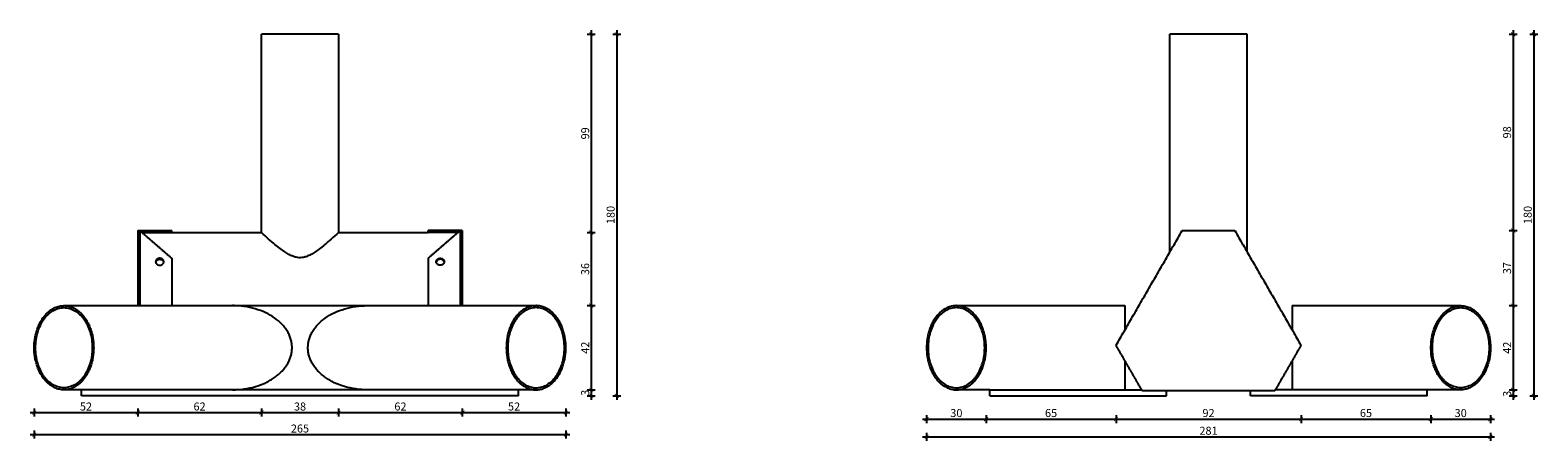
# Model space of a CAD drawing. Units: millimetres. Extents: x 143 to 2284, y 1465 to 3878.
# Drawn here: x 143 to 896, y 2609 to 2814 of the extents above; entities that cross this region are included whole.
import ezdxf

# ---------------------------------------------------------------- set-up
doc = ezdxf.new("R2010")
doc.units = ezdxf.units.MM
doc.layers.add('TONI', color=4, linetype='Continuous')
doc.layers.add('TONI-BEMASSUNG', color=7, linetype='Continuous')
doc.layers.get('0').off()
doc.styles.add('GD', font='arial.ttf')
doc.dimstyles.new('GD1', dxfattribs={"dimtxt": 4, "dimasz": 2, "dimexe": 2, "dimexo": 5, "dimgap": 1, "dimtad": 1, "dimdec": 0, "dimzin": 0, "dimtxsty": 'GD', "dimblk": 'ARCHTICK', "dimcen": 1, "dimdle": 2, "dimadec": 0, "dimazin": 0, "dimtfac": 1, "dimtdec": 0, "dimtofl": 0, "dimtmove": 0, "dimatfit": 2, "dimfxl": 0, "dimtolj": 1, "dimtzin": 0, "dimarcsym": 0})

# ---------------------------------------------------------------- blocks, each defined once
blk = doc.blocks.new('_ArchTick')
at = {"color": 0, "linetype": 'ByBlock', "const_width": 0.15}
blk.add_lwpolyline([(-0.5, -0.5), (0.5, 0.5)], dxfattribs=at)
blk = doc.blocks.new('*D19')
at = {"layer": 'Defpoints', "color": 0, "transparency": 16777216}
for p in [(297.17, 2812.18), (297.17, 2713.18), (423.28, 2713.18)]:
    blk.add_point(p, dxfattribs=at)
at = {"layer": 'TONI-BEMASSUNG', "color": 0, "lineweight": -2, "transparency": 16777216}
for p, q in [((423.28, 2814.18), (423.28, 2711.18)), ((421.28, 2812.18), (425.28, 2812.18)), ((421.28, 2713.18), (425.28, 2713.18))]:
    blk.add_line(p, q, dxfattribs=at)
at = {"layer": 'TONI-BEMASSUNG', "color": 0, "lineweight": -2, "transparency": 16777216, "xscale": 2, "yscale": 2, "zscale": 2}
for p, rotation in [((423.28, 2812.18), 90), ((423.28, 2713.18), 270)]:
    blk.add_blockref('_ArchTick', p, dxfattribs=dict(at, rotation=rotation))
at = {"layer": 'TONI-BEMASSUNG', "color": 0, "transparency": 16777216, "insert": (420.24, 2762.68), "char_height": 4, "attachment_point": 5, "rotation": 90, "style": 'GD'}
blk.add_mtext('\\A1;99', dxfattribs=at)
blk = doc.blocks.new('*D20')
at = {"layer": 'Defpoints', "color": 0, "transparency": 16777216}
for p in [(297.17, 2713.18), (395.74, 2676.68), (423.28, 2676.68)]:
    blk.add_point(p, dxfattribs=at)
at = {"layer": 'TONI-BEMASSUNG', "color": 0, "lineweight": -2, "transparency": 16777216}
for p, q in [((421.28, 2713.18), (425.28, 2713.18)), ((423.28, 2715.18), (423.28, 2674.68)), ((421.28, 2676.68), (425.28, 2676.68))]:
    blk.add_line(p, q, dxfattribs=at)
at = {"layer": 'TONI-BEMASSUNG', "color": 0, "lineweight": -2, "transparency": 16777216, "xscale": 2, "yscale": 2, "zscale": 2}
for p, rotation in [((423.28, 2713.18), 90), ((423.28, 2676.68), 270)]:
    blk.add_blockref('_ArchTick', p, dxfattribs=dict(at, rotation=rotation))
at = {"layer": 'TONI-BEMASSUNG', "color": 0, "transparency": 16777216, "insert": (420.24, 2694.93), "char_height": 4, "attachment_point": 5, "rotation": 90, "style": 'GD'}
blk.add_mtext('\\A1;36', dxfattribs=at)
blk = doc.blocks.new('*D21')
at = {"layer": 'Defpoints', "color": 0, "transparency": 16777216}
for p in [(395.74, 2676.68), (395.74, 2634.68), (423.28, 2634.68)]:
    blk.add_point(p, dxfattribs=at)
at = {"layer": 'TONI-BEMASSUNG', "color": 0, "lineweight": -2, "transparency": 16777216}
for p, q in [((423.28, 2678.68), (423.28, 2632.68)), ((421.28, 2676.68), (425.28, 2676.68)), ((421.28, 2634.68), (425.28, 2634.68))]:
    blk.add_line(p, q, dxfattribs=at)
at = {"layer": 'TONI-BEMASSUNG', "color": 0, "lineweight": -2, "transparency": 16777216, "xscale": 2, "yscale": 2, "zscale": 2}
for p, rotation in [((423.28, 2676.68), 90), ((423.28, 2634.68), 270)]:
    blk.add_blockref('_ArchTick', p, dxfattribs=dict(at, rotation=rotation))
at = {"layer": 'TONI-BEMASSUNG', "color": 0, "transparency": 16777216, "insert": (420.27, 2655.68), "char_height": 4, "attachment_point": 5, "rotation": 90, "style": 'GD'}
blk.add_mtext('\\A1;42', dxfattribs=at)
blk = doc.blocks.new('*D22')
at = {"layer": 'Defpoints', "color": 0, "transparency": 16777216}
for p in [(395.74, 2634.68), (386.9, 2631.68), (423.28, 2631.68)]:
    blk.add_point(p, dxfattribs=at)
at = {"layer": 'TONI-BEMASSUNG', "color": 0, "lineweight": -2, "transparency": 16777216}
for p, q in [((421.28, 2634.68), (425.28, 2634.68)), ((423.28, 2636.68), (423.28, 2629.68)), ((421.28, 2631.68), (425.28, 2631.68))]:
    blk.add_line(p, q, dxfattribs=at)
at = {"layer": 'TONI-BEMASSUNG', "color": 0, "lineweight": -2, "transparency": 16777216, "xscale": 2, "yscale": 2, "zscale": 2}
for p, rotation in [((423.28, 2634.68), 90), ((423.28, 2631.68), 270)]:
    blk.add_blockref('_ArchTick', p, dxfattribs=dict(at, rotation=rotation))
at = {"layer": 'TONI-BEMASSUNG', "color": 0, "transparency": 16777216, "insert": (420.24, 2633.18), "char_height": 4, "attachment_point": 5, "rotation": 90, "style": 'GD'}
blk.add_mtext('\\A1;3', dxfattribs=at)
blk = doc.blocks.new('*D23')
at = {"layer": 'Defpoints', "color": 0, "transparency": 16777216}
for p in [(297.17, 2812.18), (386.9, 2631.68), (435.99, 2631.68)]:
    blk.add_point(p, dxfattribs=at)
at = {"layer": 'TONI-BEMASSUNG', "color": 0, "lineweight": -2, "transparency": 16777216}
for p, q in [((435.99, 2814.18), (435.99, 2629.68)), ((433.99, 2812.18), (437.99, 2812.18)), ((433.99, 2631.68), (437.99, 2631.68))]:
    blk.add_line(p, q, dxfattribs=at)
at = {"layer": 'TONI-BEMASSUNG', "color": 0, "lineweight": -2, "transparency": 16777216, "xscale": 2, "yscale": 2, "zscale": 2}
for p, rotation in [((435.99, 2812.18), 90), ((435.99, 2631.68), 270)]:
    blk.add_blockref('_ArchTick', p, dxfattribs=dict(at, rotation=rotation))
at = {"layer": 'TONI-BEMASSUNG', "color": 0, "transparency": 16777216, "insert": (432.95, 2721.93), "char_height": 4, "attachment_point": 5, "rotation": 90, "style": 'GD'}
blk.add_mtext('\\A1;180', dxfattribs=at)
blk = doc.blocks.new('*D24')
at = {"layer": 'Defpoints', "color": 0, "transparency": 16777216}
for p in [(196.92, 2676.68), (145.25, 2655.68), (196.92, 2623.3)]:
    blk.add_point(p, dxfattribs=at)
at = {"layer": 'TONI-BEMASSUNG', "color": 0, "lineweight": -2, "transparency": 16777216}
for p, q in [((143.25, 2623.3), (198.92, 2623.3)), ((145.25, 2625.3), (145.25, 2621.3)), ((196.92, 2625.3), (196.92, 2621.3))]:
    blk.add_line(p, q, dxfattribs=at)
at = {"layer": 'TONI-BEMASSUNG', "color": 0, "lineweight": -2, "transparency": 16777216, "xscale": 2, "yscale": 2, "zscale": 2, "rotation": 180}
blk.add_blockref('_ArchTick', (145.25, 2623.3), dxfattribs=at)
at = {"layer": 'TONI-BEMASSUNG', "color": 0, "lineweight": -2, "transparency": 16777216, "xscale": 2, "yscale": 2, "zscale": 2}
blk.add_blockref('_ArchTick', (196.92, 2623.3), dxfattribs=at)
at = {"layer": 'TONI-BEMASSUNG', "color": 0, "transparency": 16777216, "insert": (171.09, 2626.35), "char_height": 4, "attachment_point": 5, "style": 'GD'}
blk.add_mtext('\\A1;52', dxfattribs=at)
blk = doc.blocks.new('*D25')
at = {"layer": 'Defpoints', "color": 0, "transparency": 16777216}
for p in [(258.67, 2713.18), (196.92, 2676.68), (258.67, 2623.3)]:
    blk.add_point(p, dxfattribs=at)
at = {"layer": 'TONI-BEMASSUNG', "color": 0, "lineweight": -2, "transparency": 16777216}
for p, q in [((194.92, 2623.3), (260.67, 2623.3)), ((196.92, 2625.3), (196.92, 2621.3)), ((258.67, 2625.3), (258.67, 2621.3))]:
    blk.add_line(p, q, dxfattribs=at)
at = {"layer": 'TONI-BEMASSUNG', "color": 0, "lineweight": -2, "transparency": 16777216, "xscale": 2, "yscale": 2, "zscale": 2, "rotation": 180}
blk.add_blockref('_ArchTick', (196.92, 2623.3), dxfattribs=at)
at = {"layer": 'TONI-BEMASSUNG', "color": 0, "lineweight": -2, "transparency": 16777216, "xscale": 2, "yscale": 2, "zscale": 2}
blk.add_blockref('_ArchTick', (258.67, 2623.3), dxfattribs=at)
at = {"layer": 'TONI-BEMASSUNG', "color": 0, "transparency": 16777216, "insert": (227.8, 2626.35), "char_height": 4, "attachment_point": 5, "style": 'GD'}
blk.add_mtext('\\A1;62', dxfattribs=at)
blk = doc.blocks.new('*D26')
at = {"layer": 'Defpoints', "color": 0, "transparency": 16777216}
for p in [(258.67, 2713.18), (297.17, 2713.18), (297.17, 2623.3)]:
    blk.add_point(p, dxfattribs=at)
at = {"layer": 'TONI-BEMASSUNG', "color": 0, "lineweight": -2, "transparency": 16777216}
for p, q in [((256.67, 2623.3), (299.17, 2623.3)), ((258.67, 2625.3), (258.67, 2621.3)), ((297.17, 2625.3), (297.17, 2621.3))]:
    blk.add_line(p, q, dxfattribs=at)
at = {"layer": 'TONI-BEMASSUNG', "color": 0, "lineweight": -2, "transparency": 16777216, "xscale": 2, "yscale": 2, "zscale": 2, "rotation": 180}
blk.add_blockref('_ArchTick', (258.67, 2623.3), dxfattribs=at)
at = {"layer": 'TONI-BEMASSUNG', "color": 0, "lineweight": -2, "transparency": 16777216, "xscale": 2, "yscale": 2, "zscale": 2}
blk.add_blockref('_ArchTick', (297.17, 2623.3), dxfattribs=at)
at = {"layer": 'TONI-BEMASSUNG', "color": 0, "transparency": 16777216, "insert": (277.92, 2626.35), "char_height": 4, "attachment_point": 5, "style": 'GD'}
blk.add_mtext('\\A1;38', dxfattribs=at)
blk = doc.blocks.new('*D27')
at = {"layer": 'Defpoints', "color": 0, "transparency": 16777216}
for p in [(297.17, 2713.18), (358.92, 2714.18), (358.92, 2623.3)]:
    blk.add_point(p, dxfattribs=at)
at = {"layer": 'TONI-BEMASSUNG', "color": 0, "lineweight": -2, "transparency": 16777216}
for p, q in [((295.17, 2623.3), (360.92, 2623.3)), ((297.17, 2625.3), (297.17, 2621.3)), ((358.92, 2625.3), (358.92, 2621.3))]:
    blk.add_line(p, q, dxfattribs=at)
at = {"layer": 'TONI-BEMASSUNG', "color": 0, "lineweight": -2, "transparency": 16777216, "xscale": 2, "yscale": 2, "zscale": 2, "rotation": 180}
blk.add_blockref('_ArchTick', (297.17, 2623.3), dxfattribs=at)
at = {"layer": 'TONI-BEMASSUNG', "color": 0, "lineweight": -2, "transparency": 16777216, "xscale": 2, "yscale": 2, "zscale": 2}
blk.add_blockref('_ArchTick', (358.92, 2623.3), dxfattribs=at)
at = {"layer": 'TONI-BEMASSUNG', "color": 0, "transparency": 16777216, "insert": (328.04, 2626.35), "char_height": 4, "attachment_point": 5, "style": 'GD'}
blk.add_mtext('\\A1;62', dxfattribs=at)
blk = doc.blocks.new('*D28')
at = {"layer": 'Defpoints', "color": 0, "transparency": 16777216}
for p in [(358.92, 2714.18), (410.59, 2655.68), (410.59, 2623.3)]:
    blk.add_point(p, dxfattribs=at)
at = {"layer": 'TONI-BEMASSUNG', "color": 0, "lineweight": -2, "transparency": 16777216}
for p, q in [((356.92, 2623.3), (412.59, 2623.3)), ((358.92, 2625.3), (358.92, 2621.3)), ((410.59, 2625.3), (410.59, 2621.3))]:
    blk.add_line(p, q, dxfattribs=at)
at = {"layer": 'TONI-BEMASSUNG', "color": 0, "lineweight": -2, "transparency": 16777216, "xscale": 2, "yscale": 2, "zscale": 2, "rotation": 180}
blk.add_blockref('_ArchTick', (358.92, 2623.3), dxfattribs=at)
at = {"layer": 'TONI-BEMASSUNG', "color": 0, "lineweight": -2, "transparency": 16777216, "xscale": 2, "yscale": 2, "zscale": 2}
blk.add_blockref('_ArchTick', (410.59, 2623.3), dxfattribs=at)
at = {"layer": 'TONI-BEMASSUNG', "color": 0, "transparency": 16777216, "insert": (384.75, 2626.35), "char_height": 4, "attachment_point": 5, "style": 'GD'}
blk.add_mtext('\\A1;52', dxfattribs=at)
blk = doc.blocks.new('*D29')
at = {"layer": 'Defpoints', "color": 0, "transparency": 16777216}
for p in [(145.25, 2655.68), (410.59, 2655.68), (410.59, 2612.31)]:
    blk.add_point(p, dxfattribs=at)
at = {"layer": 'TONI-BEMASSUNG', "color": 0, "lineweight": -2, "transparency": 16777216}
for p, q in [((143.25, 2612.31), (412.59, 2612.31)), ((145.25, 2614.31), (145.25, 2610.31)), ((410.59, 2614.31), (410.59, 2610.31))]:
    blk.add_line(p, q, dxfattribs=at)
at = {"layer": 'TONI-BEMASSUNG', "color": 0, "lineweight": -2, "transparency": 16777216, "xscale": 2, "yscale": 2, "zscale": 2, "rotation": 180}
blk.add_blockref('_ArchTick', (145.25, 2612.31), dxfattribs=at)
at = {"layer": 'TONI-BEMASSUNG', "color": 0, "lineweight": -2, "transparency": 16777216, "xscale": 2, "yscale": 2, "zscale": 2}
blk.add_blockref('_ArchTick', (410.59, 2612.31), dxfattribs=at)
at = {"layer": 'TONI-BEMASSUNG', "color": 0, "transparency": 16777216, "insert": (277.92, 2615.36), "char_height": 4, "attachment_point": 5, "style": 'GD'}
blk.add_mtext('\\A1;265', dxfattribs=at)
blk = doc.blocks.new('*D30')
at = {"layer": 'Defpoints', "color": 0, "transparency": 16777216}
for p in [(750.58, 2812.18), (744.41, 2714.18), (883.37, 2714.18)]:
    blk.add_point(p, dxfattribs=at)
at = {"layer": 'TONI-BEMASSUNG', "color": 0, "lineweight": -2, "transparency": 16777216}
for p, q in [((883.37, 2814.18), (883.37, 2712.18)), ((881.37, 2812.18), (885.37, 2812.18)), ((881.37, 2714.18), (885.37, 2714.18))]:
    blk.add_line(p, q, dxfattribs=at)
at = {"layer": 'TONI-BEMASSUNG', "color": 0, "lineweight": -2, "transparency": 16777216, "xscale": 2, "yscale": 2, "zscale": 2}
for p, rotation in [((883.37, 2812.18), 90), ((883.37, 2714.18), 270)]:
    blk.add_blockref('_ArchTick', p, dxfattribs=dict(at, rotation=rotation))
at = {"layer": 'TONI-BEMASSUNG', "color": 0, "transparency": 16777216, "insert": (880.32, 2763.18), "char_height": 4, "attachment_point": 5, "rotation": 90, "style": 'GD'}
blk.add_mtext('\\A1;98', dxfattribs=at)
blk = doc.blocks.new('*D31')
at = {"layer": 'Defpoints', "color": 0, "transparency": 16777216}
for p in [(744.41, 2714.18), (857.18, 2676.68), (883.37, 2676.68)]:
    blk.add_point(p, dxfattribs=at)
at = {"layer": 'TONI-BEMASSUNG', "color": 0, "lineweight": -2, "transparency": 16777216}
for p, q in [((881.37, 2714.18), (885.37, 2714.18)), ((883.37, 2716.18), (883.37, 2674.68)), ((881.37, 2676.68), (885.37, 2676.68))]:
    blk.add_line(p, q, dxfattribs=at)
at = {"layer": 'TONI-BEMASSUNG', "color": 0, "lineweight": -2, "transparency": 16777216, "xscale": 2, "yscale": 2, "zscale": 2}
for p, rotation in [((883.37, 2714.18), 90), ((883.37, 2676.68), 270)]:
    blk.add_blockref('_ArchTick', p, dxfattribs=dict(at, rotation=rotation))
at = {"layer": 'TONI-BEMASSUNG', "color": 0, "transparency": 16777216, "insert": (880.32, 2695.43), "char_height": 4, "attachment_point": 5, "rotation": 90, "style": 'GD'}
blk.add_mtext('\\A1;37', dxfattribs=at)
blk = doc.blocks.new('*D32')
at = {"layer": 'Defpoints', "color": 0, "transparency": 16777216}
for p in [(857.18, 2676.68), (857.18, 2634.68), (883.37, 2634.68)]:
    blk.add_point(p, dxfattribs=at)
at = {"layer": 'TONI-BEMASSUNG', "color": 0, "lineweight": -2, "transparency": 16777216}
for p, q in [((883.37, 2678.68), (883.37, 2632.68)), ((881.37, 2676.68), (885.37, 2676.68)), ((881.37, 2634.68), (885.37, 2634.68))]:
    blk.add_line(p, q, dxfattribs=at)
at = {"layer": 'TONI-BEMASSUNG', "color": 0, "lineweight": -2, "transparency": 16777216, "xscale": 2, "yscale": 2, "zscale": 2}
for p, rotation in [((883.37, 2676.68), 90), ((883.37, 2634.68), 270)]:
    blk.add_blockref('_ArchTick', p, dxfattribs=dict(at, rotation=rotation))
at = {"layer": 'TONI-BEMASSUNG', "color": 0, "transparency": 16777216, "insert": (880.36, 2655.68), "char_height": 4, "attachment_point": 5, "rotation": 90, "style": 'GD'}
blk.add_mtext('\\A1;42', dxfattribs=at)
blk = doc.blocks.new('*D33')
at = {"layer": 'Defpoints', "color": 0, "transparency": 16777216}
for p in [(857.18, 2634.68), (840.42, 2631.68), (883.37, 2631.68)]:
    blk.add_point(p, dxfattribs=at)
at = {"layer": 'TONI-BEMASSUNG', "color": 0, "lineweight": -2, "transparency": 16777216}
for p, q in [((881.37, 2634.68), (885.37, 2634.68)), ((883.37, 2636.68), (883.37, 2629.68)), ((881.37, 2631.68), (885.37, 2631.68))]:
    blk.add_line(p, q, dxfattribs=at)
at = {"layer": 'TONI-BEMASSUNG', "color": 0, "lineweight": -2, "transparency": 16777216, "xscale": 2, "yscale": 2, "zscale": 2}
for p, rotation in [((883.37, 2634.68), 90), ((883.37, 2631.68), 270)]:
    blk.add_blockref('_ArchTick', p, dxfattribs=dict(at, rotation=rotation))
at = {"layer": 'TONI-BEMASSUNG', "color": 0, "transparency": 16777216, "insert": (880.32, 2632.68), "char_height": 4, "attachment_point": 5, "rotation": 90, "style": 'GD'}
blk.add_mtext('\\A1;3', dxfattribs=at)
blk = doc.blocks.new('*D34')
at = {"layer": 'Defpoints', "color": 0, "transparency": 16777216}
for p in [(750.58, 2812.18), (752.33, 2631.68), (893.68, 2631.68)]:
    blk.add_point(p, dxfattribs=at)
at = {"layer": 'TONI-BEMASSUNG', "color": 0, "lineweight": -2, "transparency": 16777216}
for p, q in [((893.68, 2814.18), (893.68, 2629.68)), ((891.68, 2812.18), (895.68, 2812.18)), ((891.68, 2631.68), (895.68, 2631.68))]:
    blk.add_line(p, q, dxfattribs=at)
at = {"layer": 'TONI-BEMASSUNG', "color": 0, "lineweight": -2, "transparency": 16777216, "xscale": 2, "yscale": 2, "zscale": 2}
for p, rotation in [((893.68, 2812.18), 90), ((893.68, 2631.68), 270)]:
    blk.add_blockref('_ArchTick', p, dxfattribs=dict(at, rotation=rotation))
at = {"layer": 'TONI-BEMASSUNG', "color": 0, "transparency": 16777216, "insert": (890.64, 2721.93), "char_height": 4, "attachment_point": 5, "rotation": 90, "style": 'GD'}
blk.add_mtext('\\A1;180', dxfattribs=at)
blk = doc.blocks.new('*D35')
at = {"layer": 'Defpoints', "color": 0, "transparency": 16777216}
for p in [(590.63, 2655.68), (620.33, 2655.68), (620.33, 2620.04)]:
    blk.add_point(p, dxfattribs=at)
at = {"layer": 'TONI-BEMASSUNG', "color": 0, "lineweight": -2, "transparency": 16777216}
for p, q in [((588.63, 2620.04), (622.33, 2620.04)), ((590.63, 2622.04), (590.63, 2618.04)), ((620.33, 2622.04), (620.33, 2618.04))]:
    blk.add_line(p, q, dxfattribs=at)
at = {"layer": 'TONI-BEMASSUNG', "color": 0, "lineweight": -2, "transparency": 16777216, "xscale": 2, "yscale": 2, "zscale": 2, "rotation": 180}
blk.add_blockref('_ArchTick', (590.63, 2620.04), dxfattribs=at)
at = {"layer": 'TONI-BEMASSUNG', "color": 0, "lineweight": -2, "transparency": 16777216, "xscale": 2, "yscale": 2, "zscale": 2}
blk.add_blockref('_ArchTick', (620.33, 2620.04), dxfattribs=at)
at = {"layer": 'TONI-BEMASSUNG', "color": 0, "transparency": 16777216, "insert": (605.48, 2623.08), "char_height": 4, "attachment_point": 5, "style": 'GD'}
blk.add_mtext('\\A1;30', dxfattribs=at)
blk = doc.blocks.new('*D36')
at = {"layer": 'Defpoints', "color": 0, "transparency": 16777216}
for p in [(685.18, 2656.89), (620.33, 2655.68), (685.18, 2620.04)]:
    blk.add_point(p, dxfattribs=at)
at = {"layer": 'TONI-BEMASSUNG', "color": 0, "lineweight": -2, "transparency": 16777216}
for p, q in [((618.33, 2620.04), (687.18, 2620.04)), ((620.33, 2622.04), (620.33, 2618.04)), ((685.18, 2622.04), (685.18, 2618.04))]:
    blk.add_line(p, q, dxfattribs=at)
at = {"layer": 'TONI-BEMASSUNG', "color": 0, "lineweight": -2, "transparency": 16777216, "xscale": 2, "yscale": 2, "zscale": 2, "rotation": 180}
blk.add_blockref('_ArchTick', (620.33, 2620.04), dxfattribs=at)
at = {"layer": 'TONI-BEMASSUNG', "color": 0, "lineweight": -2, "transparency": 16777216, "xscale": 2, "yscale": 2, "zscale": 2}
blk.add_blockref('_ArchTick', (685.18, 2620.04), dxfattribs=at)
at = {"layer": 'TONI-BEMASSUNG', "color": 0, "transparency": 16777216, "insert": (652.75, 2623.08), "char_height": 4, "attachment_point": 5, "style": 'GD'}
blk.add_mtext('\\A1;65', dxfattribs=at)
blk = doc.blocks.new('*D37')
at = {"layer": 'Defpoints', "color": 0, "transparency": 16777216}
for p in [(685.18, 2656.89), (777.48, 2656.89), (777.48, 2620.04)]:
    blk.add_point(p, dxfattribs=at)
at = {"layer": 'TONI-BEMASSUNG', "color": 0, "lineweight": -2, "transparency": 16777216}
for p, q in [((683.18, 2620.04), (779.48, 2620.04)), ((685.18, 2622.04), (685.18, 2618.04)), ((777.48, 2622.04), (777.48, 2618.04))]:
    blk.add_line(p, q, dxfattribs=at)
at = {"layer": 'TONI-BEMASSUNG', "color": 0, "lineweight": -2, "transparency": 16777216, "xscale": 2, "yscale": 2, "zscale": 2, "rotation": 180}
blk.add_blockref('_ArchTick', (685.18, 2620.04), dxfattribs=at)
at = {"layer": 'TONI-BEMASSUNG', "color": 0, "lineweight": -2, "transparency": 16777216, "xscale": 2, "yscale": 2, "zscale": 2}
blk.add_blockref('_ArchTick', (777.48, 2620.04), dxfattribs=at)
at = {"layer": 'TONI-BEMASSUNG', "color": 0, "transparency": 16777216, "insert": (731.33, 2623.08), "char_height": 4, "attachment_point": 5, "style": 'GD'}
blk.add_mtext('\\A1;92', dxfattribs=at)
blk = doc.blocks.new('*D38')
at = {"layer": 'Defpoints', "color": 0, "transparency": 16777216}
for p in [(777.48, 2656.89), (842.33, 2655.68), (842.33, 2620.04)]:
    blk.add_point(p, dxfattribs=at)
at = {"layer": 'TONI-BEMASSUNG', "color": 0, "lineweight": -2, "transparency": 16777216}
for p, q in [((775.48, 2620.04), (844.33, 2620.04)), ((777.48, 2622.04), (777.48, 2618.04)), ((842.33, 2622.04), (842.33, 2618.04))]:
    blk.add_line(p, q, dxfattribs=at)
at = {"layer": 'TONI-BEMASSUNG', "color": 0, "lineweight": -2, "transparency": 16777216, "xscale": 2, "yscale": 2, "zscale": 2, "rotation": 180}
blk.add_blockref('_ArchTick', (777.48, 2620.04), dxfattribs=at)
at = {"layer": 'TONI-BEMASSUNG', "color": 0, "lineweight": -2, "transparency": 16777216, "xscale": 2, "yscale": 2, "zscale": 2}
blk.add_blockref('_ArchTick', (842.33, 2620.04), dxfattribs=at)
at = {"layer": 'TONI-BEMASSUNG', "color": 0, "transparency": 16777216, "insert": (809.91, 2623.08), "char_height": 4, "attachment_point": 5, "style": 'GD'}
blk.add_mtext('\\A1;65', dxfattribs=at)
blk = doc.blocks.new('*D39')
at = {"layer": 'Defpoints', "color": 0, "transparency": 16777216}
for p in [(842.33, 2655.68), (872.03, 2655.68), (872.03, 2620.04)]:
    blk.add_point(p, dxfattribs=at)
at = {"layer": 'TONI-BEMASSUNG', "color": 0, "lineweight": -2, "transparency": 16777216}
for p, q in [((840.33, 2620.04), (874.03, 2620.04)), ((842.33, 2622.04), (842.33, 2618.04)), ((872.03, 2622.04), (872.03, 2618.04))]:
    blk.add_line(p, q, dxfattribs=at)
at = {"layer": 'TONI-BEMASSUNG', "color": 0, "lineweight": -2, "transparency": 16777216, "xscale": 2, "yscale": 2, "zscale": 2, "rotation": 180}
blk.add_blockref('_ArchTick', (842.33, 2620.04), dxfattribs=at)
at = {"layer": 'TONI-BEMASSUNG', "color": 0, "lineweight": -2, "transparency": 16777216, "xscale": 2, "yscale": 2, "zscale": 2}
blk.add_blockref('_ArchTick', (872.03, 2620.04), dxfattribs=at)
at = {"layer": 'TONI-BEMASSUNG', "color": 0, "transparency": 16777216, "insert": (857.18, 2623.08), "char_height": 4, "attachment_point": 5, "style": 'GD'}
blk.add_mtext('\\A1;30', dxfattribs=at)
blk = doc.blocks.new('*D40')
at = {"layer": 'Defpoints', "color": 0, "transparency": 16777216}
for p in [(590.63, 2655.68), (872.03, 2655.68), (872.03, 2611.2)]:
    blk.add_point(p, dxfattribs=at)
at = {"layer": 'TONI-BEMASSUNG', "color": 0, "lineweight": -2, "transparency": 16777216}
for p, q in [((588.63, 2611.2), (874.03, 2611.2)), ((590.63, 2613.2), (590.63, 2609.2)), ((872.03, 2613.2), (872.03, 2609.2))]:
    blk.add_line(p, q, dxfattribs=at)
at = {"layer": 'TONI-BEMASSUNG', "color": 0, "lineweight": -2, "transparency": 16777216, "xscale": 2, "yscale": 2, "zscale": 2, "rotation": 180}
blk.add_blockref('_ArchTick', (590.63, 2611.2), dxfattribs=at)
at = {"layer": 'TONI-BEMASSUNG', "color": 0, "lineweight": -2, "transparency": 16777216, "xscale": 2, "yscale": 2, "zscale": 2}
blk.add_blockref('_ArchTick', (872.03, 2611.2), dxfattribs=at)
at = {"layer": 'TONI-BEMASSUNG', "color": 0, "transparency": 16777216, "insert": (731.33, 2614.25), "char_height": 4, "attachment_point": 5, "style": 'GD'}
blk.add_mtext('\\A1;281', dxfattribs=at)

msp = doc.modelspace()

# ---------------------------------------------------------------- linework, layer by layer
at = {"layer": 'TONI'}
for points in [[(277.92, 2812.18), (268.3, 2812.18), (258.67, 2812.18)], [(258.67, 2713.18), (258.67, 2762.68), (258.67, 2812.18)], [(297.17, 2812.18), (287.54, 2812.18), (277.92, 2812.18)], [(297.17, 2812.18), (297.17, 2762.68), (297.17, 2713.18)], [(750.58, 2812.18), (731.33, 2812.18), (712.08, 2812.18)], [(712.08, 2703.5), (712.08, 2757.84), (712.08, 2812.18)], [(750.58, 2703.5), (750.58, 2757.84), (750.58, 2812.18)], [(196.92, 2714.18), (196.92, 2695.43), (196.92, 2676.68)], [(196.92, 2714.18), (197.42, 2714.18), (197.92, 2714.18)], [(197.92, 2714.18), (205.92, 2714.18), (213.92, 2714.18)], [(197.92, 2714.18), (197.92, 2695.43), (197.92, 2676.68)], [(197.92, 2714.18), (205.92, 2707.26), (213.92, 2700.33)], [(199.07, 2713.18), (206.5, 2713.18), (213.92, 2713.18)], [(213.92, 2713.18), (213.92, 2713.68), (213.92, 2714.18)], [(213.92, 2713.18), (236.3, 2713.18), (258.67, 2713.18)], [(297.17, 2713.18), (319.54, 2713.18), (341.92, 2713.18)], [(357.92, 2714.18), (349.92, 2714.18), (341.92, 2714.18)], [(341.92, 2713.18), (341.92, 2713.68), (341.92, 2714.18)], [(357.92, 2714.18), (349.92, 2707.26), (341.92, 2700.33)], [(356.77, 2713.18), (349.34, 2713.18), (341.92, 2713.18)], [(357.92, 2714.18), (357.92, 2695.43), (357.92, 2676.68)], [(358.92, 2714.18), (358.42, 2714.18), (357.92, 2714.18)], [(358.92, 2714.18), (358.92, 2695.43), (358.92, 2676.68)], [(685.18, 2656.89), (701.71, 2685.54), (718.25, 2714.18)], [(718.25, 2714.18), (731.33, 2714.18), (744.41, 2714.18)], [(744.41, 2714.18), (760.95, 2685.54), (777.48, 2656.89)], [(213.92, 2700.33), (213.92, 2688.51), (213.92, 2676.68)], [(341.92, 2700.33), (341.92, 2688.51), (341.92, 2676.68)], [(160.1, 2676.68), (202.17, 2676.68), (244.25, 2676.68)], [(244.25, 2676.68), (277.92, 2676.68), (311.59, 2676.68)], [(311.59, 2676.68), (353.67, 2676.68), (395.74, 2676.68)], [(605.48, 2676.68), (647.55, 2676.68), (689.63, 2676.68)], [(689.63, 2676.68), (689.63, 2670.64), (689.63, 2664.6)], [(773.03, 2676.68), (773.03, 2670.64), (773.03, 2664.6)], [(773.03, 2676.68), (815.1, 2676.68), (857.18, 2676.68)], [(698.25, 2634.24), (691.71, 2645.57), (685.18, 2656.89)], [(777.48, 2656.89), (770.95, 2645.57), (764.41, 2634.24)], [(689.63, 2649.18), (689.63, 2641.93), (689.63, 2634.68)], [(773.03, 2649.18), (773.03, 2641.93), (773.03, 2634.68)], [(175.68, 2634.68), (167.89, 2634.68), (160.1, 2634.68)], [(168.94, 2631.68), (168.94, 2633.18), (168.94, 2634.68)], [(380.16, 2634.68), (277.92, 2634.68), (175.68, 2634.68)], [(395.74, 2634.68), (387.95, 2634.68), (380.16, 2634.68)], [(386.9, 2631.68), (386.9, 2633.18), (386.9, 2634.68)], [(622.24, 2634.68), (613.86, 2634.68), (605.48, 2634.68)], [(622.24, 2631.68), (622.24, 2633.18), (622.24, 2634.68)], [(622.24, 2634.68), (660.12, 2634.68), (698, 2634.68)], [(764.41, 2634.24), (731.33, 2634.24), (698.25, 2634.24)], [(710.33, 2631.68), (710.33, 2632.96), (710.33, 2634.24)], [(752.33, 2631.68), (752.33, 2632.96), (752.33, 2634.24)], [(840.42, 2634.68), (802.54, 2634.68), (764.66, 2634.68)], [(840.42, 2631.68), (840.42, 2633.18), (840.42, 2634.68)], [(857.18, 2634.68), (848.8, 2634.68), (840.42, 2634.68)], [(386.9, 2631.68), (277.92, 2631.68), (168.94, 2631.68)], [(622.24, 2631.68), (666.28, 2631.68), (710.33, 2631.68)], [(840.42, 2631.68), (796.37, 2631.68), (752.33, 2631.68)]]:
    msp.add_open_spline(points, degree=2, dxfattribs=at)
for points, knots in [([(277.55, 2700.59), (277.01, 2700.62), (275.89, 2700.78), (274.16, 2701.34), (272.29, 2702.25), (270.23, 2703.53), (267.91, 2705.22), (265.22, 2707.38), (262.09, 2710.08), (259.87, 2712.09), (258.67, 2713.18)], [0, 0, 0, 0, 1.617048, 3.384261, 5.433583, 7.841021, 10.654315, 14.040584, 18.183725, 23.042782, 23.042782, 23.042782, 23.042782]), ([(297.17, 2713.18), (297.17, 2713.18), (295.94, 2712.06), (293.67, 2710.01), (290.49, 2707.27), (287.79, 2705.11), (285.45, 2703.43), (283.38, 2702.16), (281.5, 2701.26), (279.74, 2700.73), (278.6, 2700.59), (278.05, 2700.59)], [0, 0, 0, 0, 0.00049, 5.004653, 9.168575, 12.571067, 15.39256, 17.805153, 19.859618, 21.631801, 23.28543, 23.28543, 23.28543, 23.28543]), ([(145.96, 2655.68), (145.96, 2654.34), (146.14, 2651.73), (146.95, 2647.99), (148.05, 2645.08), (149.15, 2642.97), (150.07, 2641.54), (151.08, 2640.24), (152.52, 2638.72), (154.53, 2637.16), (157.23, 2635.97), (159.14, 2635.68), (160.1, 2635.68), (161.06, 2635.68), (162.98, 2635.97), (165.67, 2637.16), (167.68, 2638.72), (169.12, 2640.24), (170.13, 2641.54), (171.05, 2642.97), (172.15, 2645.08), (173.25, 2647.99), (174.06, 2651.73), (174.24, 2654.34), (174.24, 2655.68), (174.24, 2657.03), (174.06, 2659.64), (173.25, 2663.38), (172.15, 2666.29), (171.05, 2668.4), (170.13, 2669.83), (169.12, 2671.13), (167.68, 2672.65), (165.67, 2674.21), (162.98, 2675.4), (161.06, 2675.69), (160.1, 2675.68), (159.14, 2675.69), (157.23, 2675.4), (154.53, 2674.21), (152.52, 2672.65), (151.08, 2671.13), (150.07, 2669.83), (149.15, 2668.4), (148.05, 2666.29), (146.95, 2663.38), (146.14, 2659.64), (145.96, 2657.03), (145.96, 2655.68)], [0, 0, 0, 0, 4.024782, 7.834957, 11.459408, 13.325911, 14.96374, 16.551455, 18.248581, 21.260789, 24.13805, 27.012784, 27.012784, 27.012784, 29.887517, 32.764737, 35.77699, 37.474101, 39.061799, 40.699629, 42.566142, 46.19059, 50.000765, 54.025543, 54.025543, 54.025543, 58.050323, 61.86052, 65.484956, 67.35145, 68.989281, 70.577017, 72.27416, 75.286327, 78.163608, 81.038321, 81.038321, 81.038321, 83.91304, 86.79031, 89.802502, 91.499641, 93.087369, 94.72519, 96.591679, 100.216138, 104.02631, 108.051093, 108.051093, 108.051093, 108.051093]), ([(273.95, 2655.68), (273.94, 2656.03), (273.92, 2656.73), (273.77, 2658.11), (273.41, 2659.84), (272.69, 2661.83), (271.69, 2663.81), (270.42, 2665.68), (268.39, 2668.05), (265.27, 2670.71), (260.77, 2673.3), (255.62, 2675.23), (251.03, 2676.21), (247.21, 2676.62), (245.25, 2676.68), (244.24, 2676.68)], [0, 0, 0, 0, 1.036695, 2.094128, 4.173861, 6.310322, 8.441019, 10.816596, 13.063546, 17.802184, 23.059238, 28.583727, 34.231767, 37.112462, 40.113753, 40.113753, 40.113753, 40.113753]), ([(281.9, 2655.68), (281.9, 2656.03), (281.92, 2656.73), (282.07, 2658.11), (282.43, 2659.84), (283.15, 2661.83), (284.15, 2663.81), (285.42, 2665.68), (287.45, 2668.05), (290.57, 2670.71), (295.07, 2673.3), (300.22, 2675.23), (304.81, 2676.21), (308.63, 2676.62), (310.59, 2676.68), (311.6, 2676.68)], [0, 0, 0, 0, 1.036695, 2.094128, 4.173861, 6.310322, 8.441019, 10.816596, 13.063546, 17.802184, 23.059238, 28.583727, 34.231767, 37.112462, 40.113753, 40.113753, 40.113753, 40.113753]), ([(409.88, 2655.68), (409.88, 2654.34), (409.7, 2651.73), (408.89, 2647.99), (407.79, 2645.08), (406.69, 2642.97), (405.77, 2641.54), (404.76, 2640.24), (403.32, 2638.72), (401.31, 2637.16), (398.61, 2635.97), (396.7, 2635.68), (395.74, 2635.68), (394.78, 2635.68), (392.86, 2635.97), (390.17, 2637.16), (388.16, 2638.72), (386.72, 2640.24), (385.71, 2641.54), (384.79, 2642.97), (383.69, 2645.08), (382.59, 2647.99), (381.78, 2651.73), (381.6, 2654.34), (381.6, 2655.68), (381.6, 2657.03), (381.78, 2659.64), (382.59, 2663.38), (383.69, 2666.29), (384.79, 2668.4), (385.71, 2669.83), (386.72, 2671.13), (388.16, 2672.65), (390.17, 2674.21), (392.86, 2675.4), (394.78, 2675.69), (395.74, 2675.68), (396.7, 2675.69), (398.61, 2675.4), (401.31, 2674.21), (403.32, 2672.65), (404.76, 2671.13), (405.77, 2669.83), (406.69, 2668.4), (407.79, 2666.29), (408.89, 2663.38), (409.7, 2659.64), (409.88, 2657.03), (409.88, 2655.68)], [0, 0, 0, 0, 4.024782, 7.834957, 11.459408, 13.325911, 14.96374, 16.551455, 18.248581, 21.260789, 24.13805, 27.012784, 27.012784, 27.012784, 29.887517, 32.764737, 35.77699, 37.474101, 39.061799, 40.699629, 42.566142, 46.19059, 50.000765, 54.025543, 54.025543, 54.025543, 58.050323, 61.86052, 65.484956, 67.35145, 68.989281, 70.577017, 72.27416, 75.286327, 78.163608, 81.038321, 81.038321, 81.038321, 83.91304, 86.79031, 89.802502, 91.499641, 93.087369, 94.72519, 96.591679, 100.216138, 104.02631, 108.051093, 108.051093, 108.051093, 108.051093]), ([(619.62, 2655.68), (619.62, 2654.34), (619.44, 2651.73), (618.63, 2647.99), (617.54, 2645.08), (616.43, 2642.97), (615.51, 2641.54), (614.51, 2640.24), (613.06, 2638.72), (611.05, 2637.16), (608.36, 2635.97), (606.44, 2635.68), (605.48, 2635.68), (604.52, 2635.68), (602.61, 2635.97), (599.92, 2637.16), (597.9, 2638.72), (596.46, 2640.24), (595.45, 2641.54), (594.54, 2642.97), (593.43, 2645.08), (592.33, 2647.99), (591.52, 2651.73), (591.34, 2654.34), (591.34, 2655.68), (591.34, 2657.03), (591.52, 2659.64), (592.33, 2663.38), (593.43, 2666.29), (594.54, 2668.4), (595.45, 2669.83), (596.46, 2671.13), (597.9, 2672.65), (599.92, 2674.21), (602.61, 2675.4), (604.52, 2675.69), (605.48, 2675.68), (606.44, 2675.69), (608.36, 2675.4), (611.05, 2674.21), (613.06, 2672.65), (614.51, 2671.13), (615.51, 2669.83), (616.43, 2668.4), (617.54, 2666.29), (618.63, 2663.38), (619.44, 2659.64), (619.62, 2657.03), (619.62, 2655.68)], [0, 0, 0, 0, 4.024782, 7.834957, 11.459408, 13.325911, 14.96374, 16.551455, 18.248581, 21.260789, 24.13805, 27.012784, 27.012784, 27.012784, 29.887517, 32.764737, 35.77699, 37.474101, 39.061799, 40.699629, 42.566142, 46.19059, 50.000765, 54.025543, 54.025543, 54.025543, 58.050323, 61.86052, 65.484956, 67.35145, 68.989281, 70.577017, 72.27416, 75.286327, 78.163608, 81.038321, 81.038321, 81.038321, 83.91304, 86.79031, 89.802502, 91.499641, 93.087369, 94.72519, 96.591679, 100.216138, 104.02631, 108.051093, 108.051093, 108.051093, 108.051093]), ([(843.04, 2655.68), (843.04, 2654.34), (843.22, 2651.73), (844.03, 2647.99), (845.12, 2645.08), (846.23, 2642.97), (847.15, 2641.54), (848.15, 2640.24), (849.6, 2638.72), (851.61, 2637.16), (854.3, 2635.97), (856.22, 2635.68), (857.18, 2635.68), (858.14, 2635.68), (860.05, 2635.97), (862.74, 2637.16), (864.76, 2638.72), (866.2, 2640.24), (867.21, 2641.54), (868.12, 2642.97), (869.23, 2645.08), (870.33, 2647.99), (871.13, 2651.73), (871.32, 2654.34), (871.32, 2655.68), (871.32, 2657.03), (871.13, 2659.64), (870.33, 2663.38), (869.23, 2666.29), (868.12, 2668.4), (867.21, 2669.83), (866.2, 2671.13), (864.76, 2672.65), (862.74, 2674.21), (860.05, 2675.4), (858.14, 2675.69), (857.18, 2675.68), (856.22, 2675.69), (854.3, 2675.4), (851.61, 2674.21), (849.6, 2672.65), (848.15, 2671.13), (847.15, 2669.83), (846.23, 2668.4), (845.12, 2666.29), (844.03, 2663.38), (843.22, 2659.64), (843.04, 2657.03), (843.04, 2655.68)], [0, 0, 0, 0, 4.024782, 7.834957, 11.459408, 13.325911, 14.96374, 16.551455, 18.248581, 21.260789, 24.13805, 27.012784, 27.012784, 27.012784, 29.887517, 32.764737, 35.77699, 37.474101, 39.061799, 40.699629, 42.566142, 46.19059, 50.000765, 54.025543, 54.025543, 54.025543, 58.050323, 61.86052, 65.484956, 67.35145, 68.989281, 70.577017, 72.27416, 75.286327, 78.163608, 81.038321, 81.038321, 81.038321, 83.91304, 86.79031, 89.802502, 91.499641, 93.087369, 94.72519, 96.591679, 100.216138, 104.02631, 108.051093, 108.051093, 108.051093, 108.051093]), ([(244.24, 2634.68), (246.17, 2634.68), (250.01, 2634.95), (255.59, 2636.13), (259.95, 2637.76), (263.1, 2639.41), (265.25, 2640.79), (267.21, 2642.31), (268.95, 2643.96), (270.44, 2645.72), (271.71, 2647.6), (272.69, 2649.54), (273.4, 2651.52), (273.84, 2653.52), (273.94, 2654.9), (273.94, 2655.59)], [0, 0, 0, 0, 5.774404, 11.542064, 17.058766, 19.684864, 22.203426, 24.724602, 27.114902, 29.379308, 31.637523, 33.890374, 35.89339, 37.949099, 40.022316, 40.022316, 40.022316, 40.022316]), ([(311.6, 2634.68), (309.67, 2634.68), (305.83, 2634.95), (300.25, 2636.13), (295.89, 2637.76), (292.74, 2639.41), (290.59, 2640.79), (288.63, 2642.31), (286.89, 2643.96), (285.4, 2645.72), (284.13, 2647.6), (283.15, 2649.54), (282.44, 2651.52), (282, 2653.52), (281.9, 2654.9), (281.9, 2655.59)], [0, 0, 0, 0, 5.774404, 11.542064, 17.058766, 19.684864, 22.203426, 24.724602, 27.114902, 29.379308, 31.637523, 33.890374, 35.89339, 37.949099, 40.022316, 40.022316, 40.022316, 40.022316])]:
    msp.add_open_spline(points, degree=3, knots=knots, dxfattribs=at)
for points, knots in [([(207.92, 2700.33), (209.92, 2700.33), (209.92, 2698.59), (209.92, 2696.86), (207.92, 2696.86), (205.92, 2696.86), (205.92, 2698.59), (205.92, 2700.33), (207.92, 2700.33)], [0, 0, 0, 3.141069, 3.141069, 6.282139, 6.282139, 9.423208, 9.423208, 12.564277, 12.564277, 12.564277]), ([(347.92, 2700.33), (345.92, 2700.33), (345.92, 2698.59), (345.92, 2696.86), (347.92, 2696.86), (349.92, 2696.86), (349.92, 2698.59), (349.92, 2700.33), (347.92, 2700.33)], [0, 0, 0, 3.141069, 3.141069, 6.282139, 6.282139, 9.423208, 9.423208, 12.564277, 12.564277, 12.564277]), ([(145.25, 2655.68), (145.25, 2634.68), (160.1, 2634.68), (174.95, 2634.68), (174.95, 2655.68), (174.95, 2676.68), (160.1, 2676.68), (145.25, 2676.68), (145.25, 2655.68)], [-131.946891, -131.946891, -131.946891, -98.960169, -98.960169, -65.973446, -65.973446, -32.986723, -32.986723, 0, 0, 0]), ([(410.59, 2655.68), (410.59, 2634.68), (395.74, 2634.68), (380.89, 2634.68), (380.89, 2655.68), (380.89, 2676.68), (395.74, 2676.68), (410.59, 2676.68), (410.59, 2655.68)], [-131.946891, -131.946891, -131.946891, -98.960169, -98.960169, -65.973446, -65.973446, -32.986723, -32.986723, 0, 0, 0]), ([(620.33, 2655.68), (620.33, 2634.68), (605.48, 2634.68), (590.63, 2634.68), (590.63, 2655.68), (590.63, 2676.68), (605.48, 2676.68), (620.33, 2676.68), (620.33, 2655.68)], [-131.946891, -131.946891, -131.946891, -98.960169, -98.960169, -65.973446, -65.973446, -32.986723, -32.986723, 0, 0, 0]), ([(842.33, 2655.68), (842.33, 2634.68), (857.18, 2634.68), (872.03, 2634.68), (872.03, 2655.68), (872.03, 2676.68), (857.18, 2676.68), (842.33, 2676.68), (842.33, 2655.68)], [-131.946891, -131.946891, -131.946891, -98.960169, -98.960169, -65.973446, -65.973446, -32.986723, -32.986723, 0, 0, 0])]:
    msp.add_rational_spline(points, [1, 0.707106781187, 1, 0.707106781187, 1, 0.707106781187, 1, 0.707106781187, 1], degree=2, knots=knots, dxfattribs=at)
for points, weights in [([(205.94, 2698.34), (206.19, 2699.83), (207.92, 2699.83)], [0.947463936119, 0.736280712702, 1]), ([(207.92, 2699.83), (209.65, 2699.83), (209.9, 2698.34)], [1, 0.736280712703, 0.947463936118]), ([(277.65, 2700.59), (277.6, 2700.59), (277.55, 2700.59)], [1, 0.999982386551, 1]), ([(277.67, 2700.59), (277.66, 2700.59), (277.65, 2700.59)], [1, 0.99999896445, 1]), ([(277.78, 2700.59), (277.72, 2700.59), (277.67, 2700.59)], [1, 0.999979674487, 1]), ([(277.79, 2700.59), (277.78, 2700.59), (277.78, 2700.59)], [1, 0.999999814505, 1]), ([(277.91, 2700.58), (277.85, 2700.58), (277.79, 2700.59)], [1, 0.999973978589, 1]), ([(277.92, 2700.58), (277.92, 2700.58), (277.91, 2700.58)], [1, 0.999999827151, 1]), ([(278.04, 2700.59), (277.98, 2700.58), (277.92, 2700.58)], [1, 0.999974020386, 1]), ([(278.05, 2700.59), (278.05, 2700.59), (278.04, 2700.59)], [1, 0.9999998151, 1]), ([(347.92, 2699.83), (346.19, 2699.83), (345.94, 2698.34)], [1, 0.736280712704, 0.947463936116]), ([(349.9, 2698.34), (349.65, 2699.83), (347.92, 2699.83)], [0.947463936121, 0.736280712701, 1])]:
    msp.add_rational_spline(points, weights, degree=2, dxfattribs=at)

# ---------------------------------------------------------------- dimensions: what is measured, and where the dimension line sits
at = {"layer": 'TONI-BEMASSUNG'}
for base, p1, p2, picture, middle in [((423.28, 2713.18), (297.17, 2812.18), (297.17, 2713.18), '*D19', (420.24, 2762.68)), ((435.994, 2631.6846), (297.1665, 2812.1835), (386.9049, 2631.6846), '*D23', (432.9517, 2721.934)), ((883.37, 2714.18), (750.58, 2812.18), (744.41, 2714.18), '*D30', (880.32, 2763.18)), ((893.6783, 2631.6846), (750.5761, 2812.1835), (752.3297, 2631.6846), '*D34', (890.636, 2721.934))]:
    dim = msp.add_linear_dim(base=base, p1=p1, p2=p2, angle=90, dimstyle='GD1', dxfattribs=at)
    dim.commit()
    dim.dimension.update_dxf_attribs({"geometry": picture, "text_midpoint": middle})
for base, p1, p2, picture, middle in [((258.67, 2623.3), (196.92, 2676.68), (258.67, 2713.18), '*D25', (227.8, 2626.35)), ((297.1665, 2623.3032), (258.6741, 2713.183), (297.1665, 2713.1835), '*D26', (277.9203, 2626.3468)), ((358.92, 2623.3), (297.17, 2713.18), (358.92, 2714.18), '*D27', (328.04, 2626.35)), ((410.59, 2623.3), (358.92, 2714.18), (410.59, 2655.68), '*D28', (384.75, 2626.35)), ((685.18, 2620.04), (620.33, 2655.68), (685.18, 2656.89), '*D36', (652.75, 2623.08)), ((777.48, 2620.04), (685.18, 2656.89), (777.48, 2656.89), '*D37', (731.33, 2623.08)), ((842.33, 2620.04), (777.48, 2656.89), (842.33, 2655.68), '*D38', (809.91, 2623.08)), ((872.03, 2620.04), (842.33, 2655.68), (872.03, 2655.68), '*D39', (857.18, 2623.08))]:
    dim = msp.add_linear_dim(base=base, p1=p1, p2=p2, dimstyle='GD1', override={"dimtmove": 1}, dxfattribs=at)
    dim.commit()
    dim.dimension.update_dxf_attribs({"geometry": picture, "text_midpoint": middle})
for base, p1, p2, picture, middle in [((423.2826, 2676.6846), (297.1665, 2713.1835), (395.7393, 2676.6846), '*D20', (420.239, 2694.934)), ((883.3666, 2676.6846), (744.4071, 2714.1835), (857.1774, 2676.6846), '*D31', (880.3229, 2695.434)), ((423.28, 2634.68), (395.74, 2676.68), (395.74, 2634.68), '*D21', (420.27, 2655.68)), ((883.37, 2634.68), (857.18, 2676.68), (857.18, 2634.68), '*D32', (880.36, 2655.68))]:
    dim = msp.add_linear_dim(base=base, p1=p1, p2=p2, angle=90, dimstyle='GD1', override={"dimtmove": 1}, dxfattribs=at)
    dim.commit()
    dim.dimension.update_dxf_attribs({"geometry": picture, "text_midpoint": middle})
for base, p1, p2, picture, middle in [((196.92, 2623.3), (145.25, 2655.68), (196.92, 2676.68), '*D24', (171.09, 2626.35)), ((410.59, 2612.31), (145.25, 2655.68), (410.59, 2655.68), '*D29', (277.92, 2615.36)), ((620.33, 2620.04), (590.63, 2655.68), (620.33, 2655.68), '*D35', (605.48, 2623.08)), ((872.03, 2611.2), (590.63, 2655.68), (872.03, 2655.68), '*D40', (731.33, 2614.25))]:
    dim = msp.add_linear_dim(base=base, p1=p1, p2=p2, dimstyle='GD1', dxfattribs=at)
    dim.commit()
    dim.dimension.update_dxf_attribs({"geometry": picture, "text_midpoint": middle})
for base, p1, p2, picture, middle in [((423.28, 2631.68), (395.74, 2634.68), (386.9, 2631.68), '*D22', (423.28, 2633.18)), ((883.37, 2631.68), (857.18, 2634.68), (840.42, 2631.68), '*D33', (883.37, 2632.68))]:
    dim = msp.add_linear_dim(base=base, p1=p1, p2=p2, angle=90, dimstyle='GD1', override={"dimtmove": 1}, dxfattribs=at)
    dim.commit()
    dim.dimension.update_dxf_attribs({"geometry": picture, "text_midpoint": middle, "dimtype": 160})

doc.saveas('drawing.dxf')
